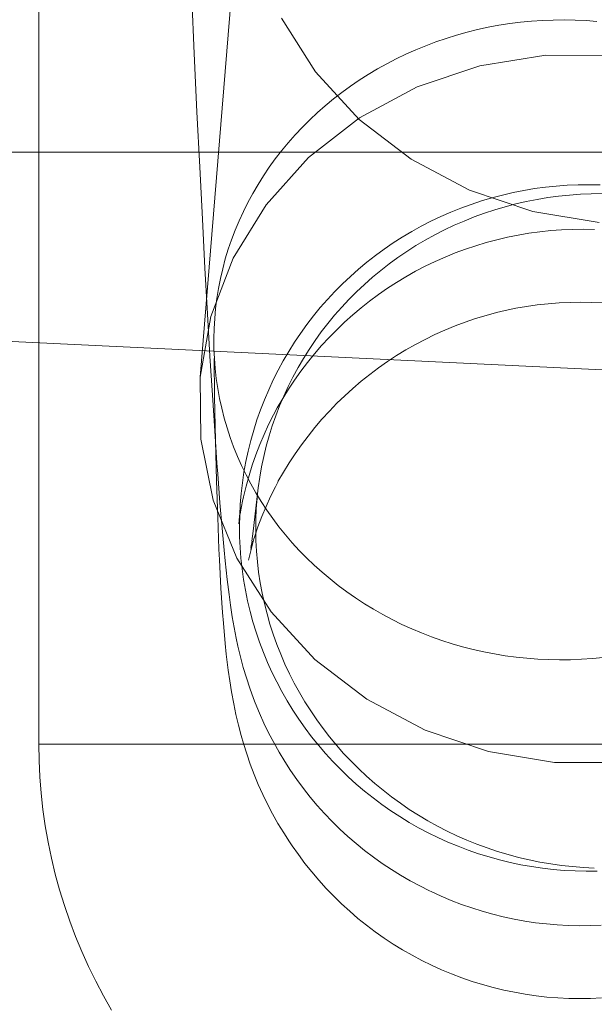
# Model space of a CAD drawing. Units: millimetres. Extents: x 3198 to 11132, y 1166 to 9092.
# Drawn here: x 6435 to 6451, y 5320 to 5348 of the extents above; entities that cross this region are included whole.
import ezdxf

# ---------------------------------------------------------------- set-up
doc = ezdxf.new("R2010")
doc.units = ezdxf.units.MM
doc.header["$MEASUREMENT"] = 0
doc.layers.add('STREFA', color=7, linetype='Continuous')
doc.layers.add('STREFA_Nr_pióra__7', color=7, linetype='Continuous', lineweight=18)
doc.layers.add('ZESTAW_Nr_pióra__7', color=7, linetype='Continuous', lineweight=18)
doc.styles.add('GENERATED_STYLE_1', font='txt')
doc.dimstyles.new('GENERATED_STYLE__1', dxfattribs={"dimtxt": 150, "dimasz": 91.78744, "dimexe": 0.18, "dimexo": 300, "dimgap": 0.09, "dimtad": 0, "dimtih": 1, "dimtoh": 1, "dimdec": 0, "dimlfac": 0.1, "dimzin": 0, "dimdsep": 46, "dimtxsty": 'GENERATED_STYLE_1', "dimblk": 'ARROWHEAD_5', "dimblk1": 'ARROWHEAD_5', "dimblk2": 'ARROWHEAD_5', "dimcen": 0.09, "dimclrd": 7, "dimclre": 7, "dimclrt": 7, "dimazin": 0, "dimtfac": 1, "dimtdec": 4, "dimtmove": 0, "dimatfit": 3, "dimfxl": 0, "dimtolj": 1, "dimtzin": 0, "dimarcsym": 0})
doc.dimstyles.new('GENERATED_STYLE__2', dxfattribs={"dimtxt": 150, "dimasz": 91.78744, "dimexe": 0.18, "dimexo": 300, "dimgap": 0.09, "dimtad": 0, "dimdec": 0, "dimlfac": 0.1, "dimzin": 0, "dimdsep": 46, "dimtxsty": 'GENERATED_STYLE_1', "dimblk": 'ARROWHEAD_5', "dimblk1": 'ARROWHEAD_5', "dimblk2": 'ARROWHEAD_5', "dimcen": 0.09, "dimclrd": 7, "dimclre": 7, "dimclrt": 7, "dimazin": 0, "dimtfac": 1, "dimtdec": 4, "dimtmove": 0, "dimatfit": 3, "dimfxl": 0, "dimtolj": 1, "dimtzin": 0, "dimarcsym": 0})
doc.dimstyles.new('GENERATED_STYLE__3', dxfattribs={"dimtxt": 150, "dimasz": 91.78744, "dimexe": 0.18, "dimexo": 0, "dimgap": 0.09, "dimtad": 0, "dimtih": 1, "dimtoh": 1, "dimdec": 0, "dimlfac": 0.1, "dimzin": 0, "dimdsep": 46, "dimtxsty": 'GENERATED_STYLE_1', "dimblk": 'ARROWHEAD_5', "dimblk1": 'ARROWHEAD_5', "dimblk2": 'ARROWHEAD_5', "dimcen": 0.09, "dimclrd": 7, "dimclre": 7, "dimclrt": 7, "dimazin": 0, "dimtfac": 1, "dimtdec": 4, "dimtmove": 0, "dimatfit": 3, "dimfxl": 0, "dimtolj": 1, "dimtzin": 0, "dimarcsym": 0})
doc.dimstyles.new('GENERATED_STYLE__4', dxfattribs={"dimtxt": 150, "dimasz": 91.78744, "dimexe": 0.18, "dimexo": 0, "dimgap": 0.09, "dimtad": 0, "dimdec": 0, "dimlfac": 0.1, "dimzin": 0, "dimdsep": 46, "dimtxsty": 'GENERATED_STYLE_1', "dimblk": 'ARROWHEAD_5', "dimblk1": 'ARROWHEAD_5', "dimblk2": 'ARROWHEAD_5', "dimcen": 0.09, "dimclrd": 7, "dimclre": 7, "dimclrt": 7, "dimazin": 0, "dimtfac": 1, "dimtdec": 4, "dimtmove": 0, "dimatfit": 3, "dimfxl": 0, "dimtolj": 1, "dimtzin": 0, "dimarcsym": 0})

# ---------------------------------------------------------------- blocks, each defined once
blk = doc.blocks.new('*D1')
at = {"layer": 'STREFA', "linetype": 'Continuous', "lineweight": 0, "true_color": 0x000000}
for points in [[(3197.982, 1256.824), (3291.283, 1231.824), (3291.283, 1281.824)], [(10437.491, 1256.824), (10344.19, 1281.824), (10344.19, 1231.824)]]:
    blk.add_hatch(color=18, dxfattribs=at).paths.add_polyline_path(points)
at = {"layer": 'STREFA_Nr_pióra__7', "linetype": 'Continuous'}
for p, q in [((3197.982, 1166.244), (3197.982, 5484.785)), ((10437.491, 1166.244), (10437.491, 5457.685)), ((3197.982, 1256.824), (3291.283, 1281.824)), ((3291.283, 1281.824), (3291.283, 1231.824)), ((10437.491, 1256.824), (10344.19, 1281.824)), ((10344.19, 1231.824), (10344.19, 1281.824)), ((3197.982, 1256.824), (3291.283, 1231.824)), ((3291.283, 1256.824), (6622.959, 1256.824)), ((7012.514, 1256.824), (10344.19, 1256.824)), ((10437.491, 1256.824), (10344.19, 1231.824))]:
    blk.add_line(p, q, dxfattribs=at)
at = {"layer": 'STREFA_Nr_pióra__7', "insert": (6646.993, 1181.824), "char_height": 150, "attachment_point": 7, "style": 'GENERATED_STYLE_1'}
blk.add_mtext('\\A1;{\\fArial|b0|i0|c238|p38;724}', dxfattribs=at)
blk = doc.blocks.new('ARROWHEAD_5')
at = {"color": 0, "linetype": 'Continuous', "lineweight": 0}
blk.add_line((0, 0), (-1, 0), dxfattribs=at)
blk.add_solid([(-1, 0.2679), (0, 0), (-1, -0.2679), (-1, 0.2679)], dxfattribs=at)
blk = doc.blocks.new('*D3')
at = {"layer": 'STREFA', "linetype": 'Continuous', "lineweight": 0, "true_color": 0x000000}
for points in [[(11041.229, 9091.741), (11016.229, 8998.439), (11066.229, 8998.439)], [(11041.229, 1991.284), (11066.229, 2084.586), (11016.229, 2084.586)]]:
    blk.add_hatch(color=18, dxfattribs=at).paths.add_polyline_path(points)
at = {"layer": 'STREFA_Nr_pióra__7', "linetype": 'Continuous'}
for p, q in [((11131.809, 9091.741), (6064.987, 9091.741)), ((11041.229, 9091.741), (11016.229, 8998.439)), ((11041.229, 9091.741), (11066.229, 8998.439)), ((11066.229, 8998.439), (11016.229, 8998.439)), ((11041.229, 5736.29), (11041.229, 8998.439)), ((11041.229, 2084.586), (11041.229, 5346.735)), ((11041.229, 1991.284), (11016.229, 2084.586)), ((11016.229, 2084.586), (11066.229, 2084.586)), ((11041.229, 1991.284), (11066.229, 2084.586)), ((11131.809, 1991.284), (6003.997, 1991.284))]:
    blk.add_line(p, q, dxfattribs=at)
at = {"layer": 'STREFA_Nr_pióra__7', "insert": (11116.229, 5370.769), "char_height": 150, "attachment_point": 7, "rotation": 90, "style": 'GENERATED_STYLE_1'}
blk.add_mtext('\\A1;{\\fArial|b0|i0|c238|p38;710}', dxfattribs=at)
blk = doc.blocks.new('*D4')
at = {"layer": 'STREFA', "linetype": 'Continuous', "lineweight": 0, "true_color": 0x000000}
for points in [[(4697.737, 1552.24), (4791.038, 1527.24), (4791.038, 1577.24)], [(8952.956, 1552.24), (8859.655, 1577.24), (8859.655, 1527.24)]]:
    blk.add_hatch(color=18, dxfattribs=at).paths.add_polyline_path(points)
at = {"layer": 'STREFA_Nr_pióra__7', "linetype": 'Continuous'}
for p, q in [((4697.737, 1461.66), (4697.737, 1642.819)), ((8952.956, 1461.66), (8952.956, 1642.819)), ((4697.737, 1552.24), (4791.038, 1577.24)), ((4791.038, 1577.24), (4791.038, 1527.24)), ((8952.956, 1552.24), (8859.655, 1577.24)), ((8859.655, 1527.24), (8859.655, 1577.24)), ((4697.737, 1552.24), (4791.038, 1527.24)), ((4791.038, 1552.24), (6630.569, 1552.24)), ((7020.124, 1552.24), (8859.655, 1552.24)), ((8952.956, 1552.24), (8859.655, 1527.24))]:
    blk.add_line(p, q, dxfattribs=at)
at = {"layer": 'STREFA_Nr_pióra__7', "insert": (6654.603, 1477.24), "char_height": 150, "attachment_point": 7, "style": 'GENERATED_STYLE_1'}
blk.add_mtext('\\A1;{\\fArial|b0|i0|c238|p38;426}', dxfattribs=at)
blk = doc.blocks.new('*D5')
at = {"layer": 'STREFA', "linetype": 'Continuous', "lineweight": 0, "true_color": 0x000000}
for points in [[(10720.365, 7590.072), (10695.365, 7496.77), (10745.365, 7496.77)], [(10720.365, 2962.033), (10745.365, 3055.334), (10695.365, 3055.334)]]:
    blk.add_hatch(color=18, dxfattribs=at).paths.add_polyline_path(points)
at = {"layer": 'STREFA_Nr_pióra__7', "linetype": 'Continuous'}
for p, q in [((10810.945, 7590.072), (10629.785, 7590.072)), ((10720.365, 7590.072), (10695.365, 7496.77)), ((10720.365, 7590.072), (10745.365, 7496.77)), ((10745.365, 7496.77), (10695.365, 7496.77)), ((10720.365, 5470.829), (10720.365, 7496.77)), ((10720.365, 3055.334), (10720.365, 5081.275)), ((10720.365, 2962.033), (10695.365, 3055.334)), ((10695.365, 3055.334), (10745.365, 3055.334)), ((10720.365, 2962.033), (10745.365, 3055.334)), ((10810.945, 2962.033), (10629.785, 2962.033))]:
    blk.add_line(p, q, dxfattribs=at)
at = {"layer": 'STREFA_Nr_pióra__7', "insert": (10795.365, 5105.309), "char_height": 150, "attachment_point": 7, "rotation": 90, "style": 'GENERATED_STYLE_1'}
blk.add_mtext('\\A1;{\\fArial|b0|i0|c238|p38;463}', dxfattribs=at)

msp = doc.modelspace()

# ---------------------------------------------------------------- linework, layer by layer
at = {"layer": 'ZESTAW_Nr_pióra__7', "linetype": 'Continuous'}
for p, q in [((6440.047, 5338.221), (6441.324, 5353.729)), ((6435.414, 5327.685), (6435.414, 5352.685)), ((6439.798, 5349.277), (6439.879, 5347.517)), ((6443.365, 5346.991), (6442.382, 5348.531)), ((6448.324, 5348.271), (6448.632, 5348.328)), ((6448.632, 5348.328), (6448.942, 5348.376)), ((6448.942, 5348.376), (6449.254, 5348.416)), ((6449.254, 5348.416), (6449.566, 5348.446)), ((6449.566, 5348.446), (6449.879, 5348.467)), ((6449.879, 5348.467), (6450.193, 5348.48)), ((6450.193, 5348.48), (6450.507, 5348.483)), ((6450.507, 5348.483), (6450.821, 5348.477)), ((6450.821, 5348.477), (6451.135, 5348.462)), ((6451.135, 5348.462), (6451.448, 5348.438)), ((6447.116, 5347.954), (6447.414, 5348.046)), ((6447.414, 5348.046), (6447.715, 5348.13)), ((6447.715, 5348.13), (6448.018, 5348.204)), ((6448.018, 5348.204), (6448.324, 5348.271)), ((6446.531, 5347.743), (6446.822, 5347.853)), ((6446.822, 5347.853), (6447.116, 5347.954)), ((6439.879, 5347.517), (6439.958, 5345.844)), ((6445.682, 5347.366), (6445.96, 5347.5)), ((6445.96, 5347.5), (6446.243, 5347.626)), ((6446.243, 5347.626), (6446.531, 5347.743)), ((6448.084, 5347.164), (6449.977, 5347.47)), ((6449.977, 5347.47), (6451.904, 5347.466)), ((6445.139, 5347.074), (6445.408, 5347.224)), ((6445.408, 5347.224), (6445.682, 5347.366)), ((6444.62, 5345.628), (6443.365, 5346.991)), ((6444.617, 5346.752), (6444.875, 5346.917)), ((6444.875, 5346.917), (6445.139, 5347.074)), ((6446.281, 5346.56), (6448.084, 5347.164)), ((6444.365, 5346.58), (6444.617, 5346.752)), ((6443.878, 5346.214), (6444.118, 5346.4)), ((6444.118, 5346.4), (6444.365, 5346.58)), ((6444.624, 5345.674), (6446.281, 5346.56)), ((6443.644, 5346.02), (6443.878, 5346.214)), ((6439.958, 5345.844), (6440.036, 5344.258)), ((6443.197, 5345.614), (6443.417, 5345.821)), ((6443.417, 5345.821), (6443.644, 5346.02)), ((6442.984, 5345.401), (6443.197, 5345.614)), ((6443.162, 5344.535), (6444.624, 5345.674)), ((6446.11, 5344.483), (6444.62, 5345.628)), ((6442.779, 5345.183), (6442.984, 5345.401)), ((6442.39, 5344.728), (6442.581, 5344.958)), ((6442.581, 5344.958), (6442.779, 5345.183)), ((7550.414, 5344.685), (6050.414, 5344.685)), ((7550.414, 5344.685), (6050.414, 5344.685)), ((6442.208, 5344.493), (6442.39, 5344.728)), ((6441.941, 5343.176), (6443.162, 5344.535)), ((6442.034, 5344.252), (6442.208, 5344.493)), ((6447.79, 5343.592), (6446.11, 5344.483)), ((6440.036, 5344.258), (6440.112, 5342.763)), ((6441.868, 5344.007), (6442.034, 5344.252)), ((6441.711, 5343.757), (6441.868, 5344.007)), ((6441.562, 5343.502), (6441.711, 5343.757)), ((6449.607, 5342.981), (6447.79, 5343.592)), ((6448.733, 5343.455), (6449.038, 5343.526)), ((6449.038, 5343.526), (6449.346, 5343.587)), ((6449.346, 5343.587), (6449.656, 5343.638)), ((6449.656, 5343.638), (6449.967, 5343.68)), ((6449.967, 5343.68), (6450.279, 5343.712)), ((6450.279, 5343.712), (6450.593, 5343.735)), ((6450.593, 5343.735), (6450.907, 5343.748)), ((6450.907, 5343.748), (6451.221, 5343.751)), ((6451.221, 5343.751), (6451.535, 5343.744)), ((6441.291, 5342.981), (6441.422, 5343.244)), ((6441.422, 5343.244), (6441.562, 5343.502)), ((6447.831, 5343.187), (6448.129, 5343.286)), ((6448.129, 5343.286), (6448.429, 5343.375)), ((6448.429, 5343.375), (6448.733, 5343.455)), ((6449.113, 5343.197), (6449.418, 5343.267)), ((6449.418, 5343.267), (6449.725, 5343.328)), ((6449.725, 5343.328), (6450.034, 5343.38)), ((6450.034, 5343.38), (6450.345, 5343.422)), ((6450.345, 5343.422), (6450.657, 5343.455)), ((6450.657, 5343.455), (6450.97, 5343.478)), ((6450.97, 5343.478), (6451.283, 5343.491)), ((6451.283, 5343.491), (6451.597, 5343.495)), ((6440.997, 5341.639), (6441.941, 5343.176)), ((6441.168, 5342.715), (6441.291, 5342.981)), ((6446.959, 5342.837), (6447.246, 5342.963)), ((6447.246, 5342.963), (6447.537, 5343.08)), ((6447.537, 5343.08), (6447.831, 5343.187)), ((6448.214, 5342.931), (6448.51, 5343.029)), ((6448.51, 5343.029), (6448.81, 5343.118)), ((6448.81, 5343.118), (6449.113, 5343.197)), ((6451.509, 5342.669), (6449.607, 5342.981)), ((6440.112, 5342.763), (6440.187, 5341.358)), ((6441.055, 5342.445), (6441.168, 5342.715)), ((6446.398, 5342.559), (6446.676, 5342.702)), ((6446.676, 5342.702), (6446.959, 5342.837)), ((6447.345, 5342.584), (6447.631, 5342.708)), ((6447.631, 5342.708), (6447.92, 5342.824)), ((6447.92, 5342.824), (6448.214, 5342.931)), ((6440.952, 5342.172), (6441.055, 5342.445)), ((6445.856, 5342.247), (6446.125, 5342.407)), ((6446.125, 5342.407), (6446.398, 5342.559)), ((6446.787, 5342.309), (6447.064, 5342.451)), ((6447.064, 5342.451), (6447.345, 5342.584)), ((6449.494, 5342.356), (6449.805, 5342.399)), ((6449.805, 5342.399), (6450.118, 5342.431)), ((6450.118, 5342.431), (6450.431, 5342.454)), ((6450.431, 5342.454), (6450.745, 5342.467)), ((6450.745, 5342.467), (6451.059, 5342.47)), ((6451.059, 5342.47), (6451.373, 5342.463)), ((6440.857, 5341.897), (6440.952, 5342.172)), ((6445.593, 5342.079), (6445.856, 5342.247)), ((6446.248, 5342.001), (6446.515, 5342.159)), ((6446.515, 5342.159), (6446.787, 5342.309)), ((6447.966, 5341.999), (6448.267, 5342.09)), ((6448.267, 5342.09), (6448.57, 5342.171)), ((6448.57, 5342.171), (6448.876, 5342.242)), ((6448.876, 5342.242), (6449.184, 5342.304)), ((6449.184, 5342.304), (6449.494, 5342.356)), ((6440.772, 5341.619), (6440.857, 5341.897)), ((6445.083, 5341.718), (6445.335, 5341.902)), ((6445.335, 5341.902), (6445.593, 5342.079)), ((6445.73, 5341.66), (6445.986, 5341.834)), ((6445.986, 5341.834), (6446.248, 5342.001)), ((6447.374, 5341.79), (6447.668, 5341.899)), ((6447.668, 5341.899), (6447.966, 5341.999)), ((6440.359, 5339.97), (6440.997, 5341.639)), ((6440.697, 5341.338), (6440.772, 5341.619)), ((6444.597, 5341.326), (6444.837, 5341.525)), ((6444.837, 5341.525), (6445.083, 5341.718)), ((6445.48, 5341.478), (6445.73, 5341.66)), ((6446.513, 5341.408), (6446.796, 5341.544)), ((6446.796, 5341.544), (6447.083, 5341.672)), ((6447.083, 5341.672), (6447.374, 5341.79)), ((6440.187, 5341.358), (6440.259, 5340.047)), ((6440.631, 5341.056), (6440.697, 5341.338)), ((6444.364, 5341.119), (6444.597, 5341.326)), ((6444.997, 5341.091), (6445.235, 5341.288)), ((6445.235, 5341.288), (6445.48, 5341.478)), ((6445.961, 5341.109), (6446.234, 5341.263)), ((6446.234, 5341.263), (6446.513, 5341.408)), ((6440.575, 5340.772), (6440.631, 5341.056)), ((6444.137, 5340.904), (6444.364, 5341.119)), ((6444.766, 5340.887), (6444.997, 5341.091)), ((6445.692, 5340.946), (6445.961, 5341.109)), ((6440.529, 5340.486), (6440.575, 5340.772)), ((6443.705, 5340.455), (6443.918, 5340.683)), ((6443.918, 5340.683), (6444.137, 5340.904)), ((6444.541, 5340.676), (6444.766, 5340.887)), ((6445.17, 5340.596), (6445.428, 5340.775)), ((6445.428, 5340.775), (6445.692, 5340.946)), ((6440.493, 5340.2), (6440.529, 5340.486)), ((6443.5, 5340.221), (6443.705, 5340.455)), ((6444.114, 5340.233), (6444.324, 5340.458)), ((6444.324, 5340.458), (6444.541, 5340.676)), ((6444.671, 5340.214), (6444.918, 5340.409)), ((6444.918, 5340.409), (6445.17, 5340.596)), ((6440.466, 5339.912), (6440.493, 5340.2)), ((6443.303, 5339.981), (6443.5, 5340.221)), ((6443.911, 5340.002), (6444.114, 5340.233)), ((6444.431, 5340.012), (6444.671, 5340.214)), ((6448.565, 5340.08), (6448.806, 5340.137)), ((6448.806, 5340.138), (6449.113, 5340.201)), ((6449.113, 5340.201), (6449.423, 5340.254)), ((6449.423, 5340.254), (6449.734, 5340.298)), ((6449.734, 5340.298), (6450.046, 5340.332)), ((6450.046, 5340.332), (6450.359, 5340.356)), ((6450.359, 5340.356), (6450.673, 5340.371)), ((6450.673, 5340.371), (6450.987, 5340.375)), ((6450.987, 5340.375), (6451.301, 5340.37)), ((6451.301, 5340.37), (6451.615, 5340.354)), ((6440.047, 5338.221), (6440.359, 5339.97)), ((6440.259, 5340.047), (6440.33, 5338.829)), ((6440.449, 5339.624), (6440.466, 5339.912)), ((6443.113, 5339.734), (6443.303, 5339.981)), ((6443.715, 5339.765), (6443.911, 5340.002)), ((6444.198, 5339.802), (6444.431, 5340.012)), ((6447.664, 5339.804), (6447.962, 5339.906)), ((6447.962, 5339.906), (6448.262, 5339.998)), ((6448.262, 5339.998), (6448.565, 5340.08)), ((6425.244, 5339.699), (6475.135, 5337.304)), ((6440.442, 5339.335), (6440.449, 5339.624)), ((6442.931, 5339.482), (6443.113, 5339.734)), ((6443.528, 5339.522), (6443.715, 5339.765)), ((6443.751, 5339.361), (6443.971, 5339.585)), ((6443.971, 5339.585), (6444.198, 5339.802)), ((6446.794, 5339.445), (6447.08, 5339.574)), ((6447.08, 5339.574), (6447.37, 5339.694)), ((6447.37, 5339.694), (6447.664, 5339.804)), ((6440.445, 5339.046), (6440.442, 5339.335)), ((6442.758, 5339.224), (6442.931, 5339.482)), ((6443.177, 5339.02), (6443.348, 5339.274)), ((6443.348, 5339.274), (6443.528, 5339.522)), ((6443.538, 5339.13), (6443.751, 5339.361)), ((6446.234, 5339.161), (6446.511, 5339.308)), ((6446.511, 5339.308), (6446.794, 5339.445)), ((6440.458, 5338.758), (6440.445, 5339.046)), ((6442.593, 5338.961), (6442.758, 5339.224)), ((6443.014, 5338.761), (6443.177, 5339.02)), ((6443.332, 5338.892), (6443.538, 5339.13)), ((6445.693, 5338.842), (6445.961, 5339.006)), ((6445.961, 5339.006), (6446.234, 5339.161)), ((6440.33, 5338.829), (6440.399, 5337.706)), ((6440.465, 5337.669), (6440.449, 5338.758)), ((6440.48, 5338.47), (6440.458, 5338.758)), ((6442.436, 5338.693), (6442.593, 5338.961)), ((6442.86, 5338.497), (6443.014, 5338.761)), ((6443.135, 5338.648), (6443.332, 5338.892)), ((6445.43, 5338.67), (6445.693, 5338.842)), ((6440.513, 5338.183), (6440.48, 5338.47)), ((6442.148, 5338.143), (6442.288, 5338.42)), ((6442.288, 5338.42), (6442.436, 5338.693)), ((6442.714, 5338.228), (6442.86, 5338.497)), ((6442.944, 5338.398), (6443.135, 5338.648)), ((6444.921, 5338.302), (6445.173, 5338.49)), ((6445.173, 5338.49), (6445.43, 5338.67)), ((6440.069, 5336.444), (6440.047, 5338.221)), ((6440.555, 5337.897), (6440.513, 5338.183)), ((6442.018, 5337.861), (6442.148, 5338.143)), ((6442.577, 5337.955), (6442.714, 5338.228)), ((6442.588, 5337.881), (6442.762, 5338.142)), ((6442.762, 5338.142), (6442.944, 5338.398)), ((6444.676, 5338.106), (6444.921, 5338.302)), ((6440.607, 5337.612), (6440.555, 5337.897)), ((6441.896, 5337.576), (6442.018, 5337.861)), ((6442.422, 5337.614), (6442.588, 5337.881)), ((6442.449, 5337.678), (6442.577, 5337.955)), ((6444.204, 5337.691), (6444.437, 5337.902)), ((6444.437, 5337.902), (6444.676, 5338.106)), ((6440.399, 5337.706), (6440.466, 5336.68)), ((6440.49, 5336.402), (6440.465, 5337.669)), ((6440.668, 5337.329), (6440.607, 5337.612)), ((6441.784, 5337.287), (6441.896, 5337.576)), ((6442.265, 5337.342), (6442.422, 5337.614)), ((6442.33, 5337.397), (6442.449, 5337.678)), ((6443.979, 5337.473), (6444.204, 5337.691)), ((6440.74, 5337.048), (6440.668, 5337.329)), ((6441.681, 5336.994), (6441.784, 5337.287)), ((6442.158, 5337.143), (6442.265, 5337.342)), ((6442.221, 5337.113), (6442.33, 5337.397)), ((6443.76, 5337.248), (6443.979, 5337.473)), ((6440.821, 5336.77), (6440.74, 5337.048)), ((6442.016, 5336.862), (6442.156, 5337.143)), ((6442.12, 5336.825), (6442.221, 5337.113)), ((6443.344, 5336.777), (6443.548, 5337.016)), ((6443.548, 5337.016), (6443.76, 5337.248)), ((6440.911, 5336.493), (6440.821, 5336.77)), ((6441.587, 5336.699), (6441.681, 5336.994)), ((6441.885, 5336.576), (6442.016, 5336.862)), ((6442.029, 5336.535), (6442.12, 5336.825)), ((6443.147, 5336.532), (6443.344, 5336.777)), ((6440.425, 5334.694), (6440.069, 5336.444)), ((6440.466, 5336.68), (6440.531, 5335.752)), ((6441.011, 5336.22), (6440.911, 5336.493)), ((6441.503, 5336.401), (6441.587, 5336.699)), ((6441.763, 5336.287), (6441.885, 5336.576)), ((6441.948, 5336.241), (6442.029, 5336.535)), ((6442.958, 5336.282), (6443.147, 5336.532)), ((6440.519, 5335.248), (6440.49, 5336.402)), ((6441.12, 5335.949), (6441.011, 5336.22)), ((6441.428, 5336.1), (6441.503, 5336.401)), ((6441.651, 5335.994), (6441.763, 5336.287)), ((6441.876, 5335.946), (6441.948, 5336.241)), ((6442.778, 5336.025), (6442.958, 5336.282)), ((6441.238, 5335.682), (6441.12, 5335.949)), ((6441.363, 5335.797), (6441.428, 5336.1)), ((6441.547, 5335.698), (6441.651, 5335.994)), ((6441.813, 5335.648), (6441.876, 5335.946)), ((6442.605, 5335.763), (6442.778, 5336.025)), ((6440.553, 5335.451), (6440.531, 5335.752)), ((6441.366, 5335.419), (6441.238, 5335.682)), ((6441.308, 5335.493), (6441.363, 5335.797)), ((6441.453, 5335.398), (6441.547, 5335.698)), ((6441.761, 5335.348), (6441.813, 5335.648)), ((6442.44, 5335.495), (6442.605, 5335.763)), ((6440.553, 5335.451), (6440.616, 5334.618)), ((6441.262, 5335.186), (6441.308, 5335.493)), ((6441.502, 5335.159), (6441.366, 5335.419)), ((6441.368, 5335.096), (6441.453, 5335.398)), ((6441.718, 5335.047), (6441.761, 5335.348)), ((6442.284, 5335.223), (6442.44, 5335.495)), ((6440.552, 5334.207), (6440.519, 5335.248)), ((6441.227, 5334.879), (6441.262, 5335.186)), ((6441.293, 5334.791), (6441.368, 5335.096)), ((6441.647, 5334.903), (6441.502, 5335.159)), ((6441.718, 5335.047), (6441.622, 5334.216)), ((6442.071, 5334.794), (6442.209, 5335.075)), ((6442.209, 5335.075), (6442.288, 5335.223)), ((6441.201, 5334.57), (6441.227, 5334.879)), ((6441.266, 5334.664), (6441.293, 5334.791)), ((6441.801, 5334.652), (6441.647, 5334.903)), ((6441.661, 5334.441), (6441.685, 5334.745)), ((6441.941, 5334.508), (6442.071, 5334.794)), ((6441.105, 5333.023), (6440.425, 5334.694)), ((6440.616, 5334.618), (6440.677, 5333.885)), ((6441.185, 5334.261), (6441.201, 5334.57)), ((6441.21, 5334.355), (6441.266, 5334.664)), ((6441.963, 5334.405), (6441.801, 5334.652)), ((6441.821, 5334.218), (6441.941, 5334.508)), ((6440.59, 5333.281), (6440.552, 5334.207)), ((6441.164, 5334.016), (6441.2, 5334.326)), ((6441.17, 5334.087), (6441.196, 5334.397)), ((6441.17, 5334.087), (6441.181, 5334.261)), ((6441.178, 5333.951), (6441.185, 5334.261)), ((6441.206, 5334.326), (6441.21, 5334.355)), ((6441.622, 5334.216), (6441.57, 5333.805)), ((6441.648, 5334.137), (6441.661, 5334.441)), ((6441.71, 5333.925), (6441.821, 5334.218)), ((6442.134, 5334.163), (6441.963, 5334.405)), ((6441.164, 5334.016), (6441.17, 5334.087)), ((6441.182, 5333.642), (6441.178, 5333.951)), ((6441.608, 5333.628), (6441.71, 5333.925)), ((6441.644, 5333.833), (6441.648, 5334.137)), ((6442.313, 5333.926), (6442.134, 5334.163)), ((6442.5, 5333.694), (6442.313, 5333.926)), ((6440.677, 5333.885), (6440.735, 5333.252)), ((6441.195, 5333.332), (6441.182, 5333.642)), ((6441.574, 5333.805), (6441.53, 5333.512)), ((6441.593, 5333.576), (6441.609, 5333.628)), ((6441.65, 5333.529), (6441.644, 5333.833)), ((6442.695, 5333.468), (6442.5, 5333.694)), ((6441.219, 5333.023), (6441.195, 5333.332)), ((6441.517, 5333.335), (6441.504, 5333.275)), ((6441.539, 5333.512), (6441.508, 5333.335)), ((6441.51, 5333.275), (6441.593, 5333.576)), ((6441.667, 5333.225), (6441.65, 5333.529)), ((6442.897, 5333.248), (6442.695, 5333.468)), ((6440.603, 5332.976), (6440.59, 5333.281)), ((6440.767, 5332.945), (6440.735, 5333.252)), ((6441.436, 5332.97), (6441.51, 5333.275)), ((6441.693, 5332.921), (6441.667, 5333.225)), ((6443.107, 5333.034), (6442.897, 5333.248)), ((6440.646, 5332.163), (6440.603, 5332.976)), ((6440.767, 5332.945), (6440.824, 5332.411)), ((6442.088, 5331.482), (6441.105, 5333.023)), ((6441.252, 5332.715), (6441.219, 5333.023)), ((6441.728, 5332.619), (6441.693, 5332.921)), ((6443.324, 5332.825), (6443.107, 5333.034)), ((6443.549, 5332.624), (6443.324, 5332.825)), ((6441.295, 5332.409), (6441.252, 5332.715)), ((6441.774, 5332.317), (6441.728, 5332.619)), ((6443.779, 5332.428), (6443.549, 5332.624)), ((6440.824, 5332.411), (6440.878, 5331.98)), ((6441.347, 5332.103), (6441.295, 5332.409)), ((6441.829, 5332.017), (6441.774, 5332.317)), ((6444.017, 5332.24), (6443.779, 5332.428)), ((6444.261, 5332.058), (6444.017, 5332.24)), ((6440.693, 5331.468), (6440.646, 5332.163)), ((6440.92, 5331.671), (6440.878, 5331.98)), ((6441.41, 5331.8), (6441.347, 5332.103)), ((6441.894, 5331.719), (6441.829, 5332.017)), ((6444.511, 5331.884), (6444.261, 5332.058)), ((6440.92, 5331.671), (6440.972, 5331.34)), ((6441.482, 5331.498), (6441.41, 5331.8)), ((6441.969, 5331.423), (6441.894, 5331.719)), ((6444.767, 5331.717), (6444.511, 5331.884)), ((6445.028, 5331.557), (6444.767, 5331.717)), ((6440.716, 5331.159), (6440.693, 5331.468)), ((6441.563, 5331.199), (6441.482, 5331.498)), ((6442.053, 5331.129), (6441.969, 5331.423)), ((6443.343, 5330.119), (6442.088, 5331.482)), ((6445.295, 5331.406), (6445.028, 5331.557)), ((6445.567, 5331.261), (6445.295, 5331.406)), ((6440.767, 5330.579), (6440.716, 5331.159)), ((6441.023, 5331.032), (6440.972, 5331.34)), ((6441.654, 5330.902), (6441.563, 5331.199)), ((6442.147, 5330.838), (6442.053, 5331.129)), ((6445.843, 5331.125), (6445.567, 5331.261)), ((6446.125, 5330.997), (6445.843, 5331.125)), ((6441.085, 5330.725), (6441.023, 5331.032)), ((6441.755, 5330.609), (6441.654, 5330.902)), ((6442.25, 5330.55), (6442.147, 5330.838)), ((6446.41, 5330.877), (6446.125, 5330.997)), ((6446.699, 5330.765), (6446.41, 5330.877)), ((6440.8, 5330.27), (6440.767, 5330.579)), ((6441.085, 5330.725), (6441.135, 5330.496)), ((6441.865, 5330.319), (6441.755, 5330.609)), ((6442.362, 5330.265), (6442.25, 5330.55)), ((6446.993, 5330.662), (6446.699, 5330.765)), ((6447.289, 5330.567), (6446.993, 5330.662)), ((6447.589, 5330.481), (6447.289, 5330.567)), ((6440.856, 5329.808), (6440.8, 5330.27)), ((6441.206, 5330.19), (6441.135, 5330.496)), ((6441.984, 5330.032), (6441.865, 5330.319)), ((6442.484, 5329.984), (6442.362, 5330.265)), ((6447.891, 5330.404), (6447.589, 5330.481)), ((6448.196, 5330.335), (6447.891, 5330.404)), ((6448.503, 5330.275), (6448.196, 5330.335)), ((6448.812, 5330.225), (6448.503, 5330.275)), ((6449.123, 5330.183), (6448.812, 5330.225)), ((6441.287, 5329.887), (6441.206, 5330.19)), ((6442.112, 5329.749), (6441.984, 5330.032)), ((6442.614, 5329.706), (6442.484, 5329.984)), ((6444.833, 5328.974), (6443.343, 5330.119)), ((6449.435, 5330.15), (6449.123, 5330.183)), ((6449.748, 5330.126), (6449.435, 5330.15)), ((6450.062, 5330.111), (6449.748, 5330.126)), ((6450.376, 5330.105), (6450.062, 5330.111)), ((6450.69, 5330.108), (6450.376, 5330.105)), ((6451.004, 5330.121), (6450.69, 5330.108)), ((6451.317, 5330.142), (6451.004, 5330.121)), ((6451.63, 5330.172), (6451.317, 5330.142)), ((6440.899, 5329.499), (6440.856, 5329.808)), ((6441.377, 5329.587), (6441.287, 5329.887)), ((6442.249, 5329.47), (6442.112, 5329.749)), ((6442.753, 5329.432), (6442.614, 5329.706)), ((6440.952, 5329.191), (6440.899, 5329.499)), ((6441.476, 5329.29), (6441.377, 5329.587)), ((6442.394, 5329.195), (6442.249, 5329.47)), ((6442.902, 5329.163), (6442.753, 5329.432)), ((6441.012, 5328.846), (6440.952, 5329.191)), ((6441.585, 5328.995), (6441.476, 5329.29)), ((6442.549, 5328.926), (6442.394, 5329.195)), ((6443.058, 5328.898), (6442.902, 5329.163)), ((6441.075, 5328.539), (6441.012, 5328.846)), ((6441.585, 5328.995), (6441.633, 5328.868)), ((6441.752, 5328.578), (6441.633, 5328.868)), ((6442.712, 5328.661), (6442.549, 5328.926)), ((6443.224, 5328.638), (6443.058, 5328.898)), ((6446.513, 5328.083), (6444.833, 5328.974)), ((6441.147, 5328.234), (6441.075, 5328.539)), ((6441.879, 5328.291), (6441.752, 5328.578)), ((6442.883, 5328.401), (6442.712, 5328.661)), ((6443.397, 5328.383), (6443.224, 5328.638)), ((6441.229, 5327.932), (6441.147, 5328.234)), ((6442.015, 5328.008), (6441.879, 5328.291)), ((6443.063, 5328.146), (6442.883, 5328.401)), ((6443.579, 5328.134), (6443.397, 5328.383)), ((6442.161, 5327.729), (6442.015, 5328.008)), ((6443.25, 5327.898), (6443.063, 5328.146)), ((6443.768, 5327.89), (6443.579, 5328.134)), ((6448.33, 5327.472), (6446.513, 5328.083)), ((6435.422, 5327.213), (6435.414, 5327.685)), ((6435.444, 5327.685), (6435.422, 5327.685)), ((6435.481, 5327.685), (6435.444, 5327.685)), ((6435.532, 5327.685), (6435.481, 5327.685)), ((6435.599, 5327.685), (6435.532, 5327.685)), ((6435.68, 5327.685), (6435.599, 5327.685)), ((6435.775, 5327.685), (6435.68, 5327.685)), ((6435.885, 5327.685), (6435.775, 5327.685)), ((6436.01, 5327.685), (6435.885, 5327.685)), ((6436.148, 5327.685), (6436.01, 5327.685)), ((6436.301, 5327.685), (6436.148, 5327.685)), ((6436.468, 5327.685), (6436.301, 5327.685)), ((6436.648, 5327.685), (6436.468, 5327.685)), ((6436.842, 5327.685), (6436.648, 5327.685)), ((6437.049, 5327.685), (6436.842, 5327.685)), ((6437.27, 5327.685), (6437.049, 5327.685)), ((6437.503, 5327.685), (6437.27, 5327.685)), ((6437.749, 5327.685), (6437.503, 5327.685)), ((6438.008, 5327.685), (6437.749, 5327.685)), ((6438.279, 5327.685), (6438.008, 5327.685)), ((6438.562, 5327.685), (6438.279, 5327.685)), ((6438.857, 5327.685), (6438.562, 5327.685)), ((6439.163, 5327.685), (6438.857, 5327.685)), ((6439.48, 5327.685), (6439.163, 5327.685)), ((6439.808, 5327.685), (6439.48, 5327.685)), ((6440.146, 5327.685), (6439.808, 5327.685)), ((6440.495, 5327.685), (6440.146, 5327.685)), ((6440.853, 5327.685), (6440.495, 5327.685)), ((6441.221, 5327.685), (6440.853, 5327.685)), ((6441.597, 5327.685), (6441.221, 5327.685)), ((6441.294, 5327.706), (6441.229, 5327.932)), ((6441.386, 5327.406), (6441.294, 5327.706)), ((6441.983, 5327.685), (6441.597, 5327.685)), ((6442.377, 5327.685), (6441.983, 5327.685)), ((6442.314, 5327.455), (6442.161, 5327.729)), ((6442.779, 5327.685), (6442.377, 5327.685)), ((6443.188, 5327.685), (6442.779, 5327.685)), ((6443.604, 5327.685), (6443.188, 5327.685)), ((6443.446, 5327.655), (6443.25, 5327.898)), ((6444.028, 5327.685), (6443.604, 5327.685)), ((6443.966, 5327.652), (6443.768, 5327.89)), ((6444.457, 5327.685), (6444.028, 5327.685)), ((6444.892, 5327.685), (6444.457, 5327.685)), ((6445.333, 5327.685), (6444.892, 5327.685)), ((6445.779, 5327.685), (6445.333, 5327.685)), ((6446.229, 5327.685), (6445.779, 5327.685)), ((6446.684, 5327.685), (6446.229, 5327.685)), ((6447.142, 5327.685), (6446.684, 5327.685)), ((6447.603, 5327.685), (6447.142, 5327.685)), ((6448.068, 5327.685), (6447.603, 5327.685)), ((6448.534, 5327.685), (6448.068, 5327.685)), ((6449.003, 5327.685), (6448.534, 5327.685)), ((6449.472, 5327.685), (6449.003, 5327.685)), ((6449.943, 5327.685), (6449.472, 5327.685)), ((6450.414, 5327.685), (6449.943, 5327.685)), ((6450.885, 5327.685), (6450.414, 5327.685)), ((6451.356, 5327.685), (6450.885, 5327.685)), ((6451.826, 5327.685), (6451.356, 5327.685)), ((6441.487, 5327.109), (6441.386, 5327.406)), ((6442.477, 5327.187), (6442.314, 5327.455)), ((6443.649, 5327.418), (6443.446, 5327.655)), ((6443.859, 5327.188), (6443.649, 5327.418)), ((6444.171, 5327.42), (6443.966, 5327.652)), ((6444.383, 5327.195), (6444.171, 5327.42)), ((6450.232, 5327.16), (6448.33, 5327.472)), ((6435.444, 5326.743), (6435.422, 5327.213)), ((6441.597, 5326.815), (6441.487, 5327.109)), ((6442.648, 5326.923), (6442.477, 5327.187)), ((6444.077, 5326.964), (6443.859, 5327.188)), ((6444.603, 5326.976), (6444.383, 5327.195)), ((6452.158, 5327.157), (6450.232, 5327.16)), ((6442.827, 5326.665), (6442.648, 5326.923)), ((6444.301, 5326.748), (6444.077, 5326.964)), ((6444.829, 5326.763), (6444.603, 5326.976)), ((6435.481, 5326.273), (6435.444, 5326.743)), ((6441.717, 5326.525), (6441.597, 5326.815)), ((6443.013, 5326.413), (6442.827, 5326.665)), ((6444.533, 5326.538), (6444.301, 5326.748)), ((6444.771, 5326.335), (6444.533, 5326.538)), ((6445.062, 5326.558), (6444.829, 5326.763)), ((6445.302, 5326.36), (6445.062, 5326.558)), ((6435.532, 5325.805), (6435.481, 5326.273)), ((6441.845, 5326.238), (6441.717, 5326.525)), ((6443.208, 5326.166), (6443.013, 5326.413)), ((6445.015, 5326.14), (6444.771, 5326.335)), ((6445.548, 5326.169), (6445.302, 5326.36)), ((6441.983, 5325.956), (6441.845, 5326.238)), ((6443.411, 5325.926), (6443.208, 5326.166)), ((6445.265, 5325.953), (6445.015, 5326.14)), ((6445.8, 5325.985), (6445.548, 5326.169)), ((6446.057, 5325.81), (6445.8, 5325.985)), ((6435.599, 5325.338), (6435.532, 5325.805)), ((6442.129, 5325.679), (6441.983, 5325.956)), ((6443.621, 5325.693), (6443.411, 5325.926)), ((6443.838, 5325.466), (6443.621, 5325.693)), ((6445.522, 5325.773), (6445.265, 5325.953)), ((6445.784, 5325.602), (6445.522, 5325.773)), ((6446.321, 5325.642), (6446.057, 5325.81)), ((6442.284, 5325.406), (6442.129, 5325.679)), ((6444.062, 5325.246), (6443.838, 5325.466)), ((6446.051, 5325.438), (6445.784, 5325.602)), ((6446.323, 5325.283), (6446.051, 5325.438)), ((6446.589, 5325.482), (6446.321, 5325.642)), ((6446.863, 5325.331), (6446.589, 5325.482)), ((6435.68, 5324.874), (6435.599, 5325.338)), ((6442.448, 5325.138), (6442.284, 5325.406)), ((6442.619, 5324.876), (6442.448, 5325.138)), ((6444.293, 5325.033), (6444.062, 5325.246)), ((6446.6, 5325.137), (6446.323, 5325.283)), ((6446.881, 5324.999), (6446.6, 5325.137)), ((6447.141, 5325.188), (6446.863, 5325.331)), ((6447.423, 5325.053), (6447.141, 5325.188)), ((6435.775, 5324.412), (6435.68, 5324.874)), ((6442.69, 5324.768), (6442.619, 5324.876)), ((6444.53, 5324.828), (6444.293, 5325.033)), ((6447.167, 5324.87), (6446.881, 5324.999)), ((6447.457, 5324.75), (6447.167, 5324.87)), ((6447.71, 5324.927), (6447.423, 5325.053)), ((6448.001, 5324.81), (6447.71, 5324.927)), ((6442.87, 5324.511), (6442.69, 5324.768)), ((6444.774, 5324.63), (6444.53, 5324.828)), ((6445.024, 5324.44), (6444.774, 5324.63)), ((6447.75, 5324.639), (6447.457, 5324.75)), ((6448.047, 5324.537), (6447.75, 5324.639)), ((6448.295, 5324.702), (6448.001, 5324.81)), ((6448.593, 5324.602), (6448.295, 5324.702)), ((6448.893, 5324.512), (6448.593, 5324.602)), ((6435.885, 5323.954), (6435.775, 5324.412)), ((6443.058, 5324.259), (6442.87, 5324.511)), ((6445.28, 5324.257), (6445.024, 5324.44)), ((6448.347, 5324.444), (6448.047, 5324.537)), ((6448.649, 5324.36), (6448.347, 5324.444)), ((6448.955, 5324.286), (6448.649, 5324.36)), ((6449.196, 5324.431), (6448.893, 5324.512)), ((6449.262, 5324.222), (6448.955, 5324.286)), ((6449.502, 5324.359), (6449.196, 5324.431)), ((6449.81, 5324.297), (6449.502, 5324.359)), ((6450.119, 5324.244), (6449.81, 5324.297)), ((6443.254, 5324.014), (6443.058, 5324.259)), ((6443.458, 5323.775), (6443.254, 5324.014)), ((6445.541, 5324.083), (6445.28, 5324.257)), ((6445.808, 5323.918), (6445.541, 5324.083)), ((6449.571, 5324.167), (6449.262, 5324.222)), ((6449.882, 5324.121), (6449.571, 5324.167)), ((6450.194, 5324.086), (6449.882, 5324.121)), ((6450.43, 5324.2), (6450.119, 5324.244)), ((6450.507, 5324.06), (6450.194, 5324.086)), ((6450.743, 5324.166), (6450.43, 5324.2)), ((6450.821, 5324.043), (6450.507, 5324.06)), ((6451.056, 5324.141), (6450.743, 5324.166)), ((6451.135, 5324.036), (6450.821, 5324.043)), ((6451.37, 5324.126), (6451.056, 5324.141)), ((6451.449, 5324.039), (6451.135, 5324.036)), ((6436.01, 5323.5), (6435.885, 5323.954)), ((6443.669, 5323.542), (6443.458, 5323.775)), ((6446.08, 5323.76), (6445.808, 5323.918)), ((6446.357, 5323.612), (6446.08, 5323.76)), ((6436.148, 5323.049), (6436.01, 5323.5)), ((6443.887, 5323.316), (6443.669, 5323.542)), ((6446.638, 5323.472), (6446.357, 5323.612)), ((6446.638, 5323.472), (6446.686, 5323.449)), ((6446.971, 5323.318), (6446.686, 5323.449)), ((6444.112, 5323.097), (6443.887, 5323.316)), ((6447.26, 5323.196), (6446.971, 5323.318)), ((6447.554, 5323.083), (6447.26, 5323.196)), ((6436.301, 5322.603), (6436.148, 5323.049)), ((6444.344, 5322.886), (6444.112, 5323.097)), ((6444.583, 5322.681), (6444.344, 5322.886)), ((6447.85, 5322.979), (6447.554, 5323.083)), ((6448.15, 5322.885), (6447.85, 5322.979)), ((6448.452, 5322.8), (6448.15, 5322.885)), ((6436.468, 5322.163), (6436.301, 5322.603)), ((6444.827, 5322.484), (6444.583, 5322.681)), ((6448.757, 5322.725), (6448.452, 5322.8)), ((6449.065, 5322.66), (6448.757, 5322.725)), ((6449.374, 5322.604), (6449.065, 5322.66)), ((6449.684, 5322.557), (6449.374, 5322.604)), ((6445.078, 5322.295), (6444.827, 5322.484)), ((6449.996, 5322.521), (6449.684, 5322.557)), ((6450.309, 5322.494), (6449.996, 5322.521)), ((6450.623, 5322.478), (6450.309, 5322.494)), ((6450.937, 5322.471), (6450.623, 5322.478)), ((6451.251, 5322.474), (6450.937, 5322.471)), ((6451.565, 5322.487), (6451.251, 5322.474)), ((6436.648, 5321.727), (6436.468, 5322.163)), ((6445.335, 5322.114), (6445.078, 5322.295)), ((6445.597, 5321.941), (6445.335, 5322.114)), ((6445.865, 5321.777), (6445.597, 5321.941)), ((6446.137, 5321.621), (6445.865, 5321.777)), ((6436.842, 5321.298), (6436.648, 5321.727)), ((6446.414, 5321.473), (6446.137, 5321.621)), ((6446.696, 5321.335), (6446.414, 5321.473)), ((6437.049, 5320.875), (6436.842, 5321.298)), ((6446.982, 5321.205), (6446.696, 5321.335)), ((6447.272, 5321.084), (6446.982, 5321.205)), ((6447.566, 5320.973), (6447.272, 5321.084)), ((6447.863, 5320.871), (6447.566, 5320.973)), ((6437.27, 5320.458), (6437.049, 5320.875)), ((6448.163, 5320.778), (6447.863, 5320.871)), ((6448.466, 5320.695), (6448.163, 5320.778)), ((6448.771, 5320.621), (6448.466, 5320.695)), ((6449.078, 5320.557), (6448.771, 5320.621)), ((6437.503, 5320.049), (6437.27, 5320.458)), ((6449.388, 5320.502), (6449.078, 5320.557)), ((6449.699, 5320.457), (6449.388, 5320.502)), ((6450.011, 5320.422), (6449.699, 5320.457)), ((6450.324, 5320.397), (6450.011, 5320.422)), ((6450.638, 5320.382), (6450.324, 5320.397)), ((6450.952, 5320.377), (6450.638, 5320.382)), ((6451.266, 5320.381), (6450.952, 5320.377)), ((6451.579, 5320.395), (6451.266, 5320.381))]:
    msp.add_line(p, q, dxfattribs=at)

# ---------------------------------------------------------------- dimensions: what is measured, and where the dimension line sits
at = {"layer": 'STREFA', "linetype": 'Continuous'}
for base, p1, p2, dimstyle, picture, middle in [((11041.229, 9091.741), (5703.997, 1991.284), (5764.987, 9091.741), 'GENERATED_STYLE__2', '*D3', (11041.229, 5541.512)), ((10720.365, 7590.072), (5892.079, 2962.033), (6085.083, 7590.072), 'GENERATED_STYLE__4', '*D5', (10720.365, 5276.052))]:
    dim = msp.add_linear_dim(base=base, p1=p1, p2=p2, angle=90, dimstyle=dimstyle, dxfattribs=at)
    dim.commit()
    dim.dimension.update_dxf_attribs({"geometry": picture, "text_midpoint": middle, "dimtype": 160, "text_rotation": 90})
for base, p1, p2, dimstyle, picture, middle in [((10437.491, 1256.824), (3197.982, 5784.785), (10437.491, 5757.685), 'GENERATED_STYLE__1', '*D1', (6817.736, 1256.824)), ((8952.956, 1552.24), (4697.737, 5757.685), (8952.956, 5756.382), 'GENERATED_STYLE__3', '*D4', (6825.347, 1552.24))]:
    dim = msp.add_linear_dim(base=base, p1=p1, p2=p2, dimstyle=dimstyle, dxfattribs=at)
    dim.commit()
    dim.dimension.update_dxf_attribs({"geometry": picture, "text_midpoint": middle, "dimtype": 160})

doc.saveas('drawing.dxf')
